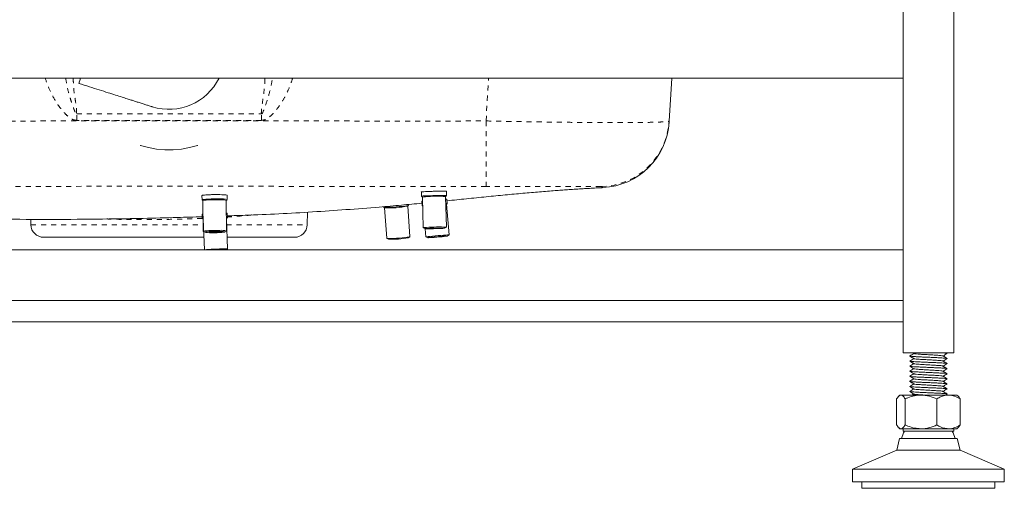
# Model space of a CAD drawing. Units: inches. Extents: x -156 to 1274, y -298 to 823.
# Drawn here: x 771 to 790, y -298 to -289 of the extents above; entities that cross this region are included whole.
import ezdxf

# ---------------------------------------------------------------- set-up
doc = ezdxf.new("R2010")
doc.units = ezdxf.units.IN
doc.header["$LTSCALE"] = 0.375
doc.header["$MEASUREMENT"] = 0
doc.linetypes.add('PHANTOM', pattern=[0.5, 0.25, -0.05, 0.05, -0.05, 0.05, -0.05])

msp = doc.modelspace()

# ---------------------------------------------------------------- linework, layer by layer
at = {"color": 7, "linetype": 'Continuous', "lineweight": 15}
for p, q in [((788.1949, -257.8567), (788.1949, -295.2117)), ((789.1949, -257.8567), (789.1949, -295.2117)), ((761.6949, -289.7897), (788.1949, -289.7897)), ((783.6236, -289.7897), (783.5727, -290.6386)), ((783.5727, -290.6386), (783.5714, -290.6599)), ((773.1195, -291.1188), (773.1262, -291.1212)), ((779.1739, -292.1111), (779.1718, -292.0261)), ((774.3407, -292.1087), (774.3416, -292.1936)), ((774.3424, -292.195), (774.3597, -292.2086)), ((774.3597, -292.208), (774.3659, -292.8133)), ((774.8197, -292.2039), (774.8367, -292.1899)), ((774.8259, -292.8086), (774.8197, -292.2033)), ((774.8375, -292.1885), (774.8367, -292.1036)), ((778.6759, -292.0384), (778.678, -292.1235)), ((778.6782, -292.1238), (778.6964, -292.1377)), ((778.6874, -292.2222), (778.6945, -292.307)), ((778.6964, -292.1376), (778.7115, -292.7438)), ((779.1562, -292.1263), (779.1737, -292.1114)), ((779.1714, -292.7323), (779.1562, -292.1261)), ((779.1888, -292.2657), (779.1817, -292.1809)), ((777.929, -292.3359), (777.9479, -292.3491)), ((777.9472, -292.3486), (777.9909, -292.9521)), ((778.4054, -292.316), (778.4223, -292.3002)), ((778.4497, -292.9189), (778.406, -292.3154)), ((778.4229, -292.2991), (778.4218, -292.2845)), ((778.6946, -292.3071), (778.7007, -292.3113)), ((779.1721, -292.2819), (779.1887, -292.2659)), ((779.2225, -292.8862), (779.1721, -292.2818)), ((779.1887, -292.2659), (779.1888, -292.2658)), ((770.9588, -292.5775), (770.9607, -292.6861)), ((774.3451, -292.4765), (774.3481, -292.5617)), ((774.3484, -292.5621), (774.3635, -292.5735)), ((774.3666, -292.5756), (774.388, -293.1815)), ((774.8263, -292.5594), (774.8233, -292.5581)), ((774.8263, -292.5596), (774.8435, -292.5446)), ((774.8477, -293.1652), (774.8263, -292.5594)), ((774.8438, -292.5442), (774.8408, -292.4589)), ((774.8435, -292.5446), (774.8438, -292.5442)), ((776.4191, -292.6861), (776.4235, -292.4365)), ((778.7119, -292.7442), (778.7479, -292.762)), ((778.7506, -292.7626), (778.7641, -292.9245)), ((779.1359, -292.7523), (779.171, -292.7327)), ((774.3792, -292.9317), (771.2107, -292.9317)), ((774.3678, -292.8152), (774.4033, -292.8332)), ((774.7889, -292.8293), (774.8241, -292.8105)), ((774.8395, -292.9317), (776.1692, -292.9317)), ((777.9925, -292.9536), (778.0292, -292.9694)), ((778.4144, -292.9415), (778.4483, -292.9206)), ((778.7643, -292.9246), (778.8013, -292.9403)), ((779.1884, -292.908), (779.2223, -292.8864)), ((761.6949, -293.1817), (788.1949, -293.1817)), ((774.8193, -293.1817), (774.8471, -293.1659)), ((761.6949, -294.1817), (788.1949, -294.1817)), ((761.6949, -294.6017), (788.1949, -294.6017)), ((788.1949, -295.2117), (789.1949, -295.2117)), ((788.326, -295.2758), (788.3292, -295.2746)), ((788.3823, -295.2117), (788.4044, -295.2257)), ((788.3825, -295.2117), (788.4071, -295.2272)), ((789.063, -295.2246), (789.0425, -295.2117)), ((789.063, -295.2244), (789.0428, -295.2117)), ((789.0602, -295.2269), (789.0639, -295.2258)), ((789.0613, -295.3266), (789.0639, -295.3258)), ((788.326, -295.3758), (788.3292, -295.3746)), ((788.326, -295.4758), (788.3301, -295.4743)), ((789.0602, -295.5269), (789.0639, -295.5258)), ((789.0611, -295.4266), (789.0639, -295.4258)), ((788.326, -295.5758), (788.3295, -295.5745)), ((788.326, -295.6758), (788.3289, -295.6747)), ((789.0607, -295.6267), (789.0639, -295.6258)), ((789.0614, -295.7265), (789.0639, -295.7258)), ((788.326, -295.7758), (788.3299, -295.7743)), ((788.326, -295.8758), (788.3299, -295.8744)), ((789.0605, -295.8268), (789.0639, -295.8258)), ((788.1324, -296.0467), (788.1128, -296.0637)), ((788.1514, -296.0467), (788.1324, -296.0467)), ((788.5487, -296.0467), (788.1514, -296.0467)), ((788.326, -295.9758), (788.329, -295.9746)), ((788.4045, -296.0256), (788.3709, -296.0467)), ((788.4046, -296.0257), (788.3712, -296.0467)), ((789.0922, -296.0467), (788.5487, -296.0467)), ((789.0311, -296.0467), (789.0633, -296.0265)), ((789.0314, -296.0467), (789.0633, -296.0267)), ((789.0603, -295.9269), (789.0639, -295.9258)), ((789.0614, -296.0265), (789.0639, -296.0258)), ((789.0922, -296.0467), (789.2574, -296.0467)), ((789.2771, -296.0637), (789.2574, -296.0467)), ((788.0677, -296.6367), (788.0677, -296.1217)), ((788.2351, -296.6367), (788.2351, -296.1217)), ((788.8623, -296.6367), (788.8623, -296.1217)), ((789.3221, -296.6367), (789.3221, -296.1217)), ((788.1128, -296.6948), (788.1324, -296.7117)), ((789.2574, -296.7117), (789.2771, -296.6948)), ((788.1324, -296.7117), (788.1514, -296.7117)), ((788.1514, -296.7117), (788.5487, -296.7117)), ((788.1949, -296.7117), (788.1949, -296.7618)), ((788.6247, -296.7618), (788.1949, -296.7618)), ((788.5487, -296.7117), (789.0922, -296.7117)), ((789.1949, -296.7618), (788.6247, -296.7618)), ((789.0922, -296.7117), (789.2574, -296.7117)), ((789.1949, -296.7618), (789.1949, -296.7117)), ((788.1271, -296.9022), (788.0699, -297.1368)), ((788.6152, -296.9022), (788.1271, -296.9022)), ((789.2628, -296.9022), (788.6152, -296.9022)), ((789.3199, -297.1368), (789.2628, -296.9022)), ((788.0699, -297.1368), (787.1949, -297.5118)), ((788.6071, -297.1368), (788.0699, -297.1368)), ((789.3199, -297.1368), (788.6071, -297.1368)), ((790.1949, -297.5118), (789.3199, -297.1368)), ((787.1949, -297.5118), (787.1949, -297.7618)), ((788.4843, -297.5118), (787.1949, -297.5118)), ((790.1949, -297.5118), (788.4843, -297.5118)), ((790.1949, -297.7618), (790.1949, -297.5118)), ((788.4843, -297.7618), (787.1949, -297.7618)), ((787.3824, -297.7618), (787.3824, -297.8868)), ((790.1949, -297.7618), (788.4843, -297.7618)), ((790.0074, -297.8868), (790.0074, -297.7618)), ((788.5106, -297.8868), (787.3824, -297.8868)), ((790.0074, -297.8868), (788.5106, -297.8868))]:
    msp.add_line(p, q, dxfattribs=at)
at = {"color": 8, "linetype": 'PHANTOM', "lineweight": 0}
for p, q in [((779.9544, -290.6359), (780.0051, -289.7897)), ((771.8653, -290.6241), (771.8653, -290.4968)), ((771.8653, -290.4968), (775.5145, -290.4968)), ((775.5145, -290.6241), (771.8653, -290.6241)), ((775.5145, -290.6241), (775.5145, -290.4968)), ((782.2616, -291.9511), (782.2266, -291.931)), ((770.9607, -292.6861), (774.3646, -292.6861)), ((774.8246, -292.6861), (776.4191, -292.6861))]:
    msp.add_line(p, q, dxfattribs=at)
at = {"color": 7, "linetype": 'Continuous', "lineweight": 15, "flags": 128}
for points in [[(771.9416, -289.7897), (771.9409, -289.7918), (771.9271, -289.8369), (771.9173, -289.8696), (771.9115, -289.8895), (771.9099, -289.8962), (771.9099, -289.8962)], [(773.1262, -291.1212), (773.2842, -291.1629), (773.4453, -291.1909), (773.6082, -291.205), (773.7717, -291.205), (773.9345, -291.1909), (774.0956, -291.1629), (774.2537, -291.1212), (774.2616, -291.1185)], [(774.6985, -292.1752), (774.642, -292.1745), (774.5825, -292.1747), (774.5234, -292.1759), (774.4681, -292.178), (774.4199, -292.1808), (774.3815, -292.1843), (774.3553, -292.1881), (774.3426, -292.1921), (774.3424, -292.195)], [(774.6907, -292.1909), (774.6362, -292.1902), (774.5787, -292.1905), (774.5219, -292.1918), (774.4694, -292.1939), (774.4244, -292.1967), (774.3898, -292.2001), (774.3678, -292.2039), (774.3597, -292.2078), (774.3597, -292.208)], [(779.1737, -292.1114), (779.1737, -292.1114), (779.1686, -292.1097), (779.1494, -292.1084), (779.1172, -292.1077), (779.0738, -292.1075), (779.0219, -292.1079), (778.9644, -292.1088), (778.9047, -292.1103), (778.8462, -292.1121), (778.7923, -292.1142), (778.7462, -292.1165)], [(778.4229, -292.2991), (778.4215, -292.3008), (778.4081, -292.3053), (778.3812, -292.3104), (778.3424, -292.3159), (778.2938, -292.3215), (778.2384, -292.3269), (778.1793, -292.3316), (778.12, -292.3355), (778.064, -292.3383), (778.0144, -292.3399), (777.9741, -292.3402), (777.9456, -292.3391), (777.9305, -292.3367), (777.9282, -292.3349)], [(778.7006, -292.3053), (778.6945, -292.307), (778.6946, -292.3071)], [(779.1721, -292.2818), (779.1648, -292.2812), (779.1601, -292.2812)], [(774.3633, -292.5579), (774.3552, -292.5592), (774.3481, -292.5617), (774.3484, -292.5621)], [(774.8438, -292.5442), (774.8364, -292.5421), (774.8232, -292.5411)], [(774.697, -292.7962), (774.6424, -292.7955), (774.5849, -292.7958), (774.5281, -292.7971), (774.4756, -292.7992), (774.4307, -292.802), (774.3961, -292.8054), (774.374, -292.8092), (774.366, -292.8131), (774.3678, -292.8152)], [(778.7748, -292.7374), (778.7406, -292.7396), (778.7191, -292.7418), (778.7115, -292.7438), (778.7119, -292.7442)], [(778.8011, -292.7562), (778.7702, -292.7583), (778.752, -292.7603), (778.748, -292.762), (778.7583, -292.7633), (778.7822, -292.7642), (778.818, -292.7645), (778.863, -292.7642), (778.9138, -292.7634), (778.9667, -292.7621), (779.0178, -292.7604), (779.0632, -292.7584), (779.0997, -292.7563), (779.1244, -292.7543), (779.1356, -292.7524), (779.1325, -292.7509), (779.1152, -292.7498), (779.0851, -292.7492), (779.0443, -292.7492), (778.996, -292.7497), (778.9436, -292.7508), (778.8911, -292.7523), (778.8424, -292.7542), (778.8011, -292.7562)], [(778.8528, -292.7564), (778.8292, -292.7581), (778.8192, -292.7596), (778.824, -292.7608), (778.843, -292.7615), (778.874, -292.7616), (778.9131, -292.7612), (778.9558, -292.7602), (778.9967, -292.7588), (779.0311, -292.7572), (779.0546, -292.7555), (779.0646, -292.754), (779.0598, -292.7528), (779.0408, -292.7521), (779.0099, -292.752), (778.9707, -292.7524), (778.9281, -292.7534), (778.8871, -292.7548), (778.8528, -292.7564)], [(774.6815, -292.8172), (774.6312, -292.8166), (774.5783, -292.817), (774.5268, -292.8183), (774.4804, -292.8205), (774.4425, -292.8233), (774.4161, -292.8266), (774.403, -292.8302), (774.4042, -292.8336), (774.4197, -292.8368), (774.4482, -292.8395), (774.4878, -292.8414), (774.5353, -292.8425), (774.5874, -292.8426), (774.6401, -292.8417), (774.6895, -292.84), (774.732, -292.8374), (774.7645, -292.8343), (774.7844, -292.8309), (774.7904, -292.8273), (774.782, -292.824), (774.7598, -292.821), (774.7254, -292.8187), (774.6815, -292.8172)], [(774.6501, -292.8217), (774.6091, -292.8214), (774.5665, -292.822), (774.5274, -292.8236), (774.4967, -292.8258), (774.4779, -292.8286), (774.4734, -292.8314), (774.4837, -292.8341), (774.5076, -292.8362), (774.5421, -292.8375), (774.5831, -292.8379), (774.6257, -292.8372), (774.6648, -292.8357), (774.6955, -292.8334), (774.7143, -292.8307), (774.7188, -292.8278), (774.7085, -292.8252), (774.6847, -292.8231), (774.6501, -292.8217)], [(778.4497, -292.9189), (778.4446, -292.9222), (778.4255, -292.9269), (778.3936, -292.9321), (778.3508, -292.9375), (778.2998, -292.9427), (778.2437, -292.9476), (778.1862, -292.9516), (778.1309, -292.9547), (778.0812, -292.9565), (778.0402, -292.9571), (778.0105, -292.9562), (777.994, -292.9541), (777.9909, -292.9521)], [(779.2223, -292.8864), (779.2225, -292.8862), (779.2153, -292.8856), (779.1941, -292.8862), (779.1603, -292.888), (779.1161, -292.8909), (779.0641, -292.8947), (779.0076, -292.8991), (778.9503, -292.904), (778.8957, -292.909), (778.8471, -292.9137), (778.8078, -292.9179), (778.7802, -292.9213), (778.7659, -292.9237), (778.7643, -292.9246)], [(779.1885, -292.9078), (779.1813, -292.9073), (779.1603, -292.908), (779.127, -292.9099), (779.0839, -292.9128), (779.0342, -292.9166), (778.9816, -292.9209), (778.9299, -292.9254), (778.8831, -292.9299), (778.8446, -292.9339), (778.8172, -292.9371), (778.8029, -292.9394), (778.803, -292.9406), (778.8172, -292.9405), (778.8446, -292.9392), (778.8832, -292.9368), (778.93, -292.9334), (778.9817, -292.9293), (779.0343, -292.9248), (779.084, -292.9203), (779.1271, -292.9161), (779.1604, -292.9124), (779.1814, -292.9096), (779.1885, -292.9078)], [(779.1174, -292.9138), (779.11, -292.9135), (779.0887, -292.9145), (779.0561, -292.9166), (779.0161, -292.9196), (778.9735, -292.9231), (778.9335, -292.9268), (778.9009, -292.9301), (778.8796, -292.9327), (778.8723, -292.9342), (778.8797, -292.9345), (778.901, -292.9335), (778.9336, -292.9314), (778.9736, -292.9284), (779.0161, -292.9249), (779.0561, -292.9212), (779.0888, -292.9179), (779.11, -292.9153), (779.1174, -292.9138)], [(774.8471, -293.1659), (774.8477, -293.1652), (774.8404, -293.1633), (774.819, -293.162), (774.7851, -293.1614), (774.7406, -293.1616), (774.6884, -293.1625), (774.6318, -293.1641), (774.5743, -293.1662), (774.5195, -293.1689), (774.471, -293.1718), (774.4316, -293.1748), (774.404, -293.1777), (774.3898, -293.1803), (774.3881, -293.1817)]]:
    msp.add_lwpolyline(points, dxfattribs=at)
at = {"color": 8, "linetype": 'PHANTOM', "lineweight": 0, "flags": 128}
msp.add_lwpolyline([(779.9544, -290.6359), (779.9548, -290.7816), (779.9552, -290.9247), (779.9556, -291.0635), (779.956, -291.1966), (779.9563, -291.3224), (779.9567, -291.4394), (779.957, -291.5463), (779.9573, -291.642), (779.9576, -291.7252), (779.9578, -291.7952), (779.958, -291.851), (779.9581, -291.8921), (779.9582, -291.918), (779.9583, -291.9283)], dxfattribs=at)
at = {"color": 7, "linetype": 'Continuous', "lineweight": 15}
for centre, radius, start, end in [((773.6899, -289.3067), 1.1, 252.40657, 333.95411), ((782.1988, -290.578), 1.375, 272.61811, 356.69431), ((774.7188, -292.5764), 0.3866, 74.87511, 94.16734), ((774.7309, -292.5275), 0.3538, 72.60389, 95.26108), ((778.7328, -292.3145), 0.1984, 86.12537, 105.97222), ((778.7484, -292.335), 0.2042, 86.84203, 104.75616), ((778.9992, -295.3653), 3.243, 87.22402, 94.23606), ((778.0623, -290.7523), 1.6008, 265.9022, 282.37754), ((779.1734, -292.4788), 0.2136, 85.87946, 93.67915), ((771.2107, -292.6817), 0.25, 181, 270), ((774.7304, -293.0713), 0.2771, 70.23091, 96.9202), ((776.1692, -292.6817), 0.25, 270, 359), ((779.0085, -295.7777), 3.0493, 86.94487, 94.39574), ((778.1164, -291.5002), 1.4718, 266.60116, 281.67858), ((788.6949, -297.0375), 0.5463, 149.69736, 165.66272), ((788.6949, -297.0375), 0.5463, 14.33728, 30.30264)]:
    msp.add_arc(centre, radius, start, end, dxfattribs=at)
at = {"color": 8, "linetype": 'PHANTOM', "lineweight": 0}
msp.add_arc((782.2002, -290.5562), 1.375, 271.10308, 356.56597, dxfattribs=at)
for points, knots in [([(771.8653, -290.6241), (771.8441, -290.6217), (771.7926, -290.6159), (771.714, -290.5655), (771.6305, -290.489), (771.5474, -290.3914), (771.4443, -290.2449), (771.3419, -290.0511), (771.2705, -289.8835), (771.2483, -289.796), (771.2467, -289.7897)], [0, 0, 0, 0, 0.0585793, 0.142507, 0.2517404, 0.3743227, 0.4970084, 0.7489424, 0.9821786, 1, 1, 1, 1]), ([(771.6489, -289.7897), (771.6583, -289.851), (771.6772, -289.9726), (771.7202, -290.1317), (771.7594, -290.2561), (771.7882, -290.3391), (771.8082, -290.3945), (771.8218, -290.4312), (771.8313, -290.4555), (771.8387, -290.4724), (771.845, -290.4843), (771.8511, -290.492), (771.857, -290.496), (771.8617, -290.4971), (771.8645, -290.4969), (771.8653, -290.4968)], [0, 0, 0, 0, 0.2480822, 0.4928831, 0.6589675, 0.7706144, 0.8451164, 0.8946437, 0.9276117, 0.9497627, 0.9683632, 0.9813348, 0.9889303, 0.9965949, 1, 1, 1, 1]), ([(771.7976, -289.7897), (771.7984, -289.8326), (771.8007, -289.9614), (771.8208, -290.1439), (771.8599, -290.3345), (771.8635, -290.4428), (771.8653, -290.4968)], [0, 0, 0, 0, 0.1807939, 0.5435897, 0.7725909, 1, 1, 1, 1]), ([(775.5145, -290.4968), (775.5142, -290.4891), (775.5133, -290.4615), (775.5177, -290.4037), (775.5335, -290.2857), (775.5587, -290.1196), (775.5818, -289.9416), (775.584, -289.8312), (775.5848, -289.7897)], [0, 0, 0, 0, 0.0322557, 0.1164733, 0.2441121, 0.5346322, 0.824989, 1, 1, 1, 1]), ([(776.1341, -289.7897), (776.1126, -289.8533), (776.0693, -289.9816), (775.9808, -290.1655), (775.8819, -290.3251), (775.7781, -290.4605), (775.6819, -290.5534), (775.5921, -290.6147), (775.5371, -290.6213), (775.5145, -290.6241)], [0, 0, 0, 0, 0.18614085, 0.37607842, 0.56535571, 0.70690254, 0.84788477, 0.93764905, 1, 1, 1, 1]), ([(775.5145, -290.4968), (775.5164, -290.4969), (775.5202, -290.497), (775.5262, -290.4942), (775.5371, -290.483), (775.5589, -290.4301), (775.6063, -290.3004), (775.6704, -290.0959), (775.7182, -289.9116), (775.7285, -289.8081), (775.7303, -289.7897)], [0, 0, 0, 0, 0.0075009, 0.0150062, 0.0256876, 0.069234, 0.2402139, 0.5833071, 0.9261486, 1, 1, 1, 1]), ([(765.3531, -290.6401), (765.6573, -290.6413), (765.9615, -290.6421), (766.5699, -290.6432), (766.8741, -290.6436), (767.7867, -290.6441), (768.3951, -290.6437), (769.6118, -290.6415), (770.2202, -290.6398), (771.437, -290.6357), (772.0454, -290.6333), (772.9579, -290.6311), (773.2621, -290.6307), (773.8705, -290.6306), (774.1747, -290.6309), (775.0873, -290.6324), (775.6957, -290.634), (776.9124, -290.6364), (777.5208, -290.6374), (778.7376, -290.6379), (779.346, -290.6376), (779.9544, -290.6359)], [0, 0, 0, 0, 0.0625, 0.0625, 0.125, 0.125, 0.25, 0.25, 0.375, 0.375, 0.5, 0.5, 0.5625, 0.5625, 0.625, 0.625, 0.75, 0.75, 0.875, 0.875, 1, 1, 1, 1]), ([(779.9544, -290.6359), (780.0738, -290.6384), (780.1922, -290.6408), (780.427, -290.6453), (780.5435, -290.6474), (780.7744, -290.6514), (780.889, -290.6533), (781.0593, -290.6559), (781.1159, -290.6567), (781.2282, -290.6583), (781.2836, -290.659), (781.4478, -290.6612), (781.5544, -290.6624), (781.7621, -290.6646), (781.8632, -290.6655), (782.0106, -290.6666), (782.059, -290.667), (782.1305, -290.6674), (782.1542, -290.6675), (782.2012, -290.6678), (782.2246, -290.6679), (782.3398, -290.6684), (782.4275, -290.6686), (782.5943, -290.6687), (782.6735, -290.6685), (782.8231, -290.6679), (782.8937, -290.6674), (782.9929, -290.6664), (783.025, -290.666), (783.0863, -290.6651), (783.1156, -290.6647), (783.1994, -290.6632), (783.2499, -290.662), (783.3403, -290.6594), (783.3802, -290.6579), (783.432, -290.6555), (783.4479, -290.6547), (783.477, -290.653), (783.4902, -290.6521), (783.5253, -290.6492), (783.5429, -290.6473), (783.5665, -290.6431), (783.5725, -290.6409), (783.5727, -290.6386)], [0, 0, 0, 0, 0.0625, 0.0625, 0.125, 0.125, 0.1875, 0.1875, 0.21875, 0.21875, 0.25, 0.25, 0.3125, 0.3125, 0.375, 0.375, 0.40625, 0.40625, 0.421875, 0.421875, 0.4375, 0.4375, 0.5, 0.5, 0.5625, 0.5625, 0.625, 0.625, 0.65625, 0.65625, 0.6875, 0.6875, 0.75, 0.75, 0.8125, 0.8125, 0.84375, 0.84375, 0.875, 0.875, 0.9375, 0.9375, 1, 1, 1, 1]), ([(779.9583, -291.9283), (779.6539, -291.9292), (779.3495, -291.9296), (778.7407, -291.9301), (778.4363, -291.9301), (777.5232, -291.9297), (776.9144, -291.9288), (775.6969, -291.9263), (775.0881, -291.9248), (774.175, -291.9233), (773.8706, -291.9229), (773.2618, -291.923), (772.9574, -291.9235), (772.0443, -291.9257), (771.4355, -291.928), (770.218, -291.932), (769.6092, -291.9337), (768.3917, -291.9358), (767.7829, -291.9362), (766.8698, -291.9358), (766.5654, -291.9354), (765.9566, -291.9343), (765.6522, -291.9336), (765.3479, -291.9324)], [0, 0, 0, 0, 0.0625, 0.0625, 0.125, 0.125, 0.25, 0.25, 0.375, 0.375, 0.4375, 0.4375, 0.5, 0.5, 0.625, 0.625, 0.75, 0.75, 0.875, 0.875, 0.9375, 0.9375, 1, 1, 1, 1]), ([(782.2266, -291.931), (782.2256, -291.9301), (782.21, -291.9296), (782.1726, -291.929), (782.1642, -291.9289), (782.1457, -291.9287), (782.1356, -291.9286), (782.1028, -291.9283), (782.0776, -291.9282), (782.0206, -291.9279), (781.9888, -291.9278), (781.9362, -291.9277), (781.9178, -291.9276), (781.8793, -291.9275), (781.8592, -291.9275), (781.7554, -291.9273), (781.6616, -291.9273), (781.5049, -291.9272), (781.4499, -291.9271), (781.3634, -291.9271), (781.3339, -291.9271), (781.2742, -291.9271), (781.244, -291.9271), (781.0903, -291.9271), (780.9604, -291.9271), (780.7894, -291.9271), (780.7547, -291.9272), (780.6845, -291.9272), (780.6491, -291.9272), (780.5427, -291.9273), (780.471, -291.9274), (780.2544, -291.9277), (780.1076, -291.9279), (779.9583, -291.9283)], [0, 0, 0, 0, 0.125, 0.125, 0.15625, 0.15625, 0.1875, 0.1875, 0.25, 0.25, 0.3125, 0.3125, 0.34375, 0.34375, 0.375, 0.375, 0.5, 0.5, 0.5625, 0.5625, 0.59375, 0.59375, 0.625, 0.625, 0.75, 0.75, 0.78125, 0.78125, 0.8125, 0.8125, 0.875, 0.875, 1, 1, 1, 1]), ([(774.3484, -292.5579), (774.3381, -292.5584), (774.2304, -292.5636), (774.0166, -292.5705), (773.7117, -292.5783), (773.4055, -292.5825), (773.1028, -292.5836), (772.8086, -292.5806), (772.5934, -292.5763), (772.483, -292.5715), (772.4617, -292.5705)], [0, 0, 0, 0, 0.0166246, 0.1740486, 0.3319721, 0.4893946, 0.6468516, 0.8048106, 0.9622659, 1, 1, 1, 1]), ([(775.3284, -292.4913), (775.2728, -292.4968), (775.1355, -292.5104), (774.9708, -292.5234), (774.86, -292.5301), (774.8433, -292.5311)], [0, 0, 0, 0, 0.36652456, 0.90478407, 1, 1, 1, 1])]:
    msp.add_open_spline(points, degree=3, knots=knots, dxfattribs=at)
at = {"color": 7, "linetype": 'Continuous', "lineweight": 15}
for points, knots in [([(771.9099, -289.8962), (771.9794, -289.9183), (772.1146, -289.9611), (772.3077, -290.0224), (772.4812, -290.0774), (772.6315, -290.1251), (772.757, -290.1649), (772.8583, -290.197), (772.9399, -290.2229), (773.0133, -290.2462), (773.087, -290.2695), (773.1638, -290.2939), (773.2378, -290.3173), (773.3011, -290.3374), (773.3437, -290.3509), (773.3578, -290.3554), (773.3583, -290.3555), (773.3577, -290.3554), (773.3574, -290.3553)], [0, 0, 0, 0, 0.0772278, 0.1499725, 0.2184284, 0.2807451, 0.3360698, 0.3839142, 0.4239396, 0.4599048, 0.5035097, 0.5553409, 0.6149583, 0.6814159, 0.7530847, 0.8293982, 0.911391, 1, 1, 1, 1]), ([(779.1706, -292.0261), (779.1714, -292.0258), (779.1748, -292.0246), (779.1516, -292.0234), (779.1033, -292.0226), (779.0329, -292.0229), (778.9506, -292.024), (778.8653, -292.0261), (778.7864, -292.0289), (778.7236, -292.0322), (778.6816, -292.0356), (778.6767, -292.0375), (778.6743, -292.0385)], [0, 0, 0, 0, 0.0366234, 0.1440164, 0.2514095, 0.3588015, 0.4661926, 0.5735849, 0.6809781, 0.7883708, 0.8957622, 1, 1, 1, 1]), ([(779.1842, -292.2111), (779.3118, -292.1983), (779.5745, -292.172), (779.9592, -292.1329), (780.3339, -292.096), (780.6869, -292.063), (781.018, -292.0344), (781.2656, -292.015), (781.4441, -292.0019), (781.5735, -291.9929), (781.7048, -291.9843), (781.8364, -291.9761), (781.9693, -291.9683), (782.1018, -291.9609), (782.2012, -291.9557), (782.2554, -291.9531), (782.264, -291.9527)], [0, 0, 0, 0, 0.09330682, 0.19200992, 0.28885634, 0.38506781, 0.48190213, 0.58059517, 0.62289988, 0.66654271, 0.71959303, 0.78455638, 0.84409621, 0.91118161, 0.9858555, 1, 1, 1, 1]), ([(782.2638, -291.9498), (782.2641, -291.9512), (782.2645, -291.9529), (782.262, -291.9514), (782.2616, -291.9511)], [0, 0, 0, 0, 0.82338476, 1, 1, 1, 1]), ([(774.8355, -292.1036), (774.8363, -292.103), (774.8397, -292.1005), (774.8165, -292.0966), (774.7682, -292.0926), (774.6977, -292.0901), (774.6155, -292.0894), (774.5301, -292.0905), (774.4512, -292.0934), (774.3884, -292.0977), (774.3464, -292.1031), (774.3415, -292.1069), (774.3391, -292.1088)], [0, 0, 0, 0, 0.0366504, 0.144043, 0.2514359, 0.3588286, 0.4662208, 0.573613, 0.6810057, 0.7883987, 0.8957912, 1, 1, 1, 1]), ([(778.6984, -292.2196), (778.6956, -292.2199), (778.6858, -292.2213), (778.6856, -292.2219), (778.6854, -292.2223)], [0, 0, 0, 0, 0.2828334, 1, 1, 1, 1]), ([(779.1807, -292.181), (779.1811, -292.1806), (779.1819, -292.1798), (779.1653, -292.1806), (779.1576, -292.1809)], [0, 0, 0, 0, 0.53885044, 1, 1, 1, 1]), ([(774.8426, -292.5095), (774.96, -292.5058), (775.5214, -292.4882), (776.5228, -292.4358), (777.5511, -292.3619), (778.2722, -292.2989), (778.5541, -292.2723), (778.6905, -292.2594)], [0, 0, 0, 0, 0.09131302, 0.43634412, 0.77935771, 0.89324946, 1, 1, 1, 1]), ([(770.4932, -292.5754), (770.828, -292.578), (771.4976, -292.5833), (772.6182, -292.5696), (773.5681, -292.5524), (774.1828, -292.5314), (774.3468, -292.5258)], [0, 0, 0, 0, 0.2606785, 0.5213289, 0.8722437, 1, 1, 1, 1]), ([(774.3624, -292.4723), (774.3603, -292.4725), (774.3446, -292.4741), (774.344, -292.4754), (774.3435, -292.4765)], [0, 0, 0, 0, 0.1367424, 1, 1, 1, 1]), ([(774.8396, -292.459), (774.8406, -292.4586), (774.8438, -292.4572), (774.8312, -292.4565), (774.8223, -292.456)], [0, 0, 0, 0, 0.2983287, 1, 1, 1, 1]), ([(788.4045, -295.2256), (788.3919, -295.2335), (788.3659, -295.2499), (788.34, -295.2662), (788.3266, -295.2746)], [0, 0, 0, 0, 0.48647227, 1, 1, 1, 1]), ([(788.4046, -295.2257), (788.392, -295.2337), (788.366, -295.25), (788.3399, -295.2664), (788.3266, -295.2748)], [0, 0, 0, 0, 0.4874635, 1, 1, 1, 1]), ([(788.4045, -295.3256), (788.3919, -295.3335), (788.3659, -295.3499), (788.34, -295.3662), (788.3267, -295.3746)], [0, 0, 0, 0, 0.4867339, 1, 1, 1, 1]), ([(788.4046, -295.3257), (788.392, -295.3337), (788.366, -295.35), (788.34, -295.3664), (788.3267, -295.3747)], [0, 0, 0, 0, 0.4874895, 1, 1, 1, 1]), ([(788.3269, -295.2768), (788.3402, -295.2851), (788.3669, -295.3019), (788.3935, -295.3187), (788.4068, -295.327)], [0, 0, 0, 0, 0.5000999, 1, 1, 1, 1]), ([(788.3269, -295.2769), (788.3402, -295.2853), (788.366, -295.3015), (788.3919, -295.3178), (788.4044, -295.3257)], [0, 0, 0, 0, 0.5155391, 1, 1, 1, 1]), ([(789.0609, -295.3247), (789.0591, -295.3236), (789.055, -295.3212), (789.0194, -295.3175), (788.9617, -295.3132), (788.8847, -295.3092), (788.7953, -295.3049), (788.6987, -295.3008), (788.602, -295.2966), (788.5117, -295.2923), (788.4335, -295.2883), (788.3742, -295.284), (788.3368, -295.2803), (788.3315, -295.2778), (788.3292, -295.2768)], [0, 0, 0, 0, 0.0648465, 0.1513106, 0.2388293, 0.325126, 0.4125237, 0.4993222, 0.5861212, 0.673518, 0.7598156, 0.847334, 0.9337985, 1, 1, 1, 1]), ([(788.9788, -295.3741), (788.9755, -295.3726), (788.9679, -295.369), (788.906, -295.3632), (788.8115, -295.3571), (788.698, -295.3508), (788.584, -295.3445), (788.488, -295.3383), (788.4233, -295.3324), (788.4142, -295.3286), (788.4102, -295.327)], [0, 0, 0, 0, 0.0979606, 0.231132, 0.3631565, 0.4959187, 0.6286823, 0.7607072, 0.8938763, 1, 1, 1, 1]), ([(788.9797, -295.2744), (788.9764, -295.2728), (788.9687, -295.2691), (788.9061, -295.2632), (788.8115, -295.2571), (788.698, -295.2508), (788.584, -295.2445), (788.488, -295.2383), (788.4238, -295.2324), (788.4148, -295.2287), (788.4108, -295.2271)], [0, 0, 0, 0, 0.1038069, 0.2366189, 0.3682871, 0.500691, 0.6330964, 0.7647649, 0.8975747, 1, 1, 1, 1]), ([(789.0602, -295.2244), (789.0586, -295.2235), (789.0546, -295.2211), (789.0187, -295.2175), (788.9758, -295.2141), (788.9403, -295.2122), (788.931, -295.2117)], [0, 0, 0, 0, 0.2261493, 0.5521802, 0.8821873, 1, 1, 1, 1]), ([(789.0633, -295.3247), (789.05, -295.3163), (789.0233, -295.2995), (788.9967, -295.2828), (788.9834, -295.2744)], [0, 0, 0, 0, 0.5001258, 1, 1, 1, 1]), ([(789.0633, -295.3248), (789.05, -295.3165), (789.0239, -295.3001), (788.9979, -295.2837), (788.9852, -295.2757)], [0, 0, 0, 0, 0.5116076, 1, 1, 1, 1]), ([(788.9853, -295.2756), (788.9978, -295.2677), (789.0235, -295.2515), (789.0493, -295.2353), (789.0627, -295.2269)], [0, 0, 0, 0, 0.4833505, 1, 1, 1, 1]), ([(788.9853, -295.3756), (788.998, -295.3676), (789.0239, -295.3513), (789.0499, -295.3349), (789.0632, -295.3266)], [0, 0, 0, 0, 0.4870567, 1, 1, 1, 1]), ([(788.9854, -295.2757), (788.9979, -295.2679), (789.0236, -295.2516), (789.0493, -295.2354), (789.0627, -295.2271)], [0, 0, 0, 0, 0.482544, 1, 1, 1, 1]), ([(788.9854, -295.3757), (788.9981, -295.3677), (789.024, -295.3514), (789.0499, -295.3351), (789.0632, -295.3267)], [0, 0, 0, 0, 0.4862561, 1, 1, 1, 1]), ([(788.3265, -295.3765), (788.3399, -295.3849), (788.3665, -295.4017), (788.3932, -295.4184), (788.4065, -295.4268)], [0, 0, 0, 0, 0.50013217, 1, 1, 1, 1]), ([(788.3265, -295.3767), (788.3399, -295.3851), (788.3658, -295.4014), (788.3918, -295.4177), (788.4044, -295.4257)], [0, 0, 0, 0, 0.5135193, 1, 1, 1, 1]), ([(788.4045, -295.5256), (788.3919, -295.5335), (788.3661, -295.5498), (788.3402, -295.5661), (788.3268, -295.5745)], [0, 0, 0, 0, 0.48505826, 1, 1, 1, 1]), ([(788.4046, -295.5257), (788.392, -295.5336), (788.3661, -295.5499), (788.3401, -295.5663), (788.3268, -295.5747)], [0, 0, 0, 0, 0.4860709, 1, 1, 1, 1]), ([(788.3269, -295.4768), (788.3403, -295.4852), (788.3669, -295.5019), (788.3936, -295.5187), (788.4069, -295.5271)], [0, 0, 0, 0, 0.5001602, 1, 1, 1, 1]), ([(788.3269, -295.4769), (788.3403, -295.4853), (788.3661, -295.5016), (788.3919, -295.5178), (788.4044, -295.5257)], [0, 0, 0, 0, 0.5166599, 1, 1, 1, 1]), ([(788.4045, -295.4256), (788.3921, -295.4334), (788.3663, -295.4497), (788.3405, -295.4659), (788.3272, -295.4743)], [0, 0, 0, 0, 0.48317802, 1, 1, 1, 1]), ([(788.4047, -295.4257), (788.3922, -295.4335), (788.3663, -295.4498), (788.3405, -295.4661), (788.3272, -295.4744)], [0, 0, 0, 0, 0.4840313, 1, 1, 1, 1]), ([(789.06, -295.4244), (789.0584, -295.4234), (789.0543, -295.4211), (789.0194, -295.4175), (788.9617, -295.4132), (788.8847, -295.4092), (788.7953, -295.4049), (788.6987, -295.4008), (788.602, -295.3966), (788.5117, -295.3923), (788.4336, -295.3883), (788.3741, -295.384), (788.3362, -295.3802), (788.3308, -295.3777), (788.3284, -295.3765)], [0, 0, 0, 0, 0.0584605, 0.1450165, 0.2326281, 0.3190165, 0.406507, 0.4933976, 0.5802888, 0.6677784, 0.7541677, 0.8417791, 0.9283354, 1, 1, 1, 1]), ([(789.0599, -295.5243), (789.0583, -295.5234), (789.0542, -295.5211), (789.0194, -295.5175), (788.9617, -295.5132), (788.8847, -295.5092), (788.7953, -295.5049), (788.6987, -295.5008), (788.602, -295.4966), (788.5117, -295.4923), (788.4335, -295.4883), (788.3742, -295.484), (788.3368, -295.4803), (788.3315, -295.4778), (788.3292, -295.4768)], [0, 0, 0, 0, 0.05795858, 0.14506359, 0.23323088, 0.32016723, 0.40821271, 0.4956545, 0.58309683, 0.67114133, 0.75807854, 0.84624566, 0.93335101, 1, 1, 1, 1]), ([(788.9785, -295.4741), (788.9753, -295.4726), (788.9677, -295.469), (788.906, -295.4632), (788.8115, -295.4571), (788.698, -295.4508), (788.584, -295.4445), (788.4879, -295.4383), (788.4227, -295.4323), (788.4136, -295.4285), (788.4094, -295.4268)], [0, 0, 0, 0, 0.0957492, 0.2285486, 0.3602043, 0.4925957, 0.6249885, 0.7566445, 0.8894417, 1, 1, 1, 1]), ([(788.9795, -295.5744), (788.9762, -295.5728), (788.9685, -295.5691), (788.9061, -295.5632), (788.8115, -295.5571), (788.698, -295.5508), (788.584, -295.5445), (788.488, -295.5383), (788.4235, -295.5324), (788.4144, -295.5287), (788.4105, -295.527)], [0, 0, 0, 0, 0.1021788, 0.2349284, 0.3665348, 0.4988765, 0.6312197, 0.7628264, 0.8955737, 1, 1, 1, 1]), ([(789.0628, -295.5243), (789.0494, -295.5159), (789.0228, -295.4992), (788.9961, -295.4824), (788.9828, -295.474)], [0, 0, 0, 0, 0.5001514, 1, 1, 1, 1]), ([(789.0628, -295.4244), (789.0495, -295.416), (789.0229, -295.3992), (788.9962, -295.3825), (788.9829, -295.3741)], [0, 0, 0, 0, 0.500106, 1, 1, 1, 1]), ([(789.0628, -295.4245), (789.0495, -295.4161), (789.0236, -295.3999), (788.9977, -295.3836), (788.9852, -295.3757)], [0, 0, 0, 0, 0.5147079, 1, 1, 1, 1]), ([(789.0628, -295.5245), (789.0494, -295.5161), (789.0236, -295.4998), (788.9977, -295.4836), (788.9852, -295.4757)], [0, 0, 0, 0, 0.51552, 1, 1, 1, 1]), ([(788.9853, -295.4756), (788.9979, -295.4677), (789.0239, -295.4513), (789.0498, -295.435), (789.0632, -295.4266)], [0, 0, 0, 0, 0.4861442, 1, 1, 1, 1]), ([(788.9853, -295.5756), (788.9978, -295.5677), (789.0236, -295.5515), (789.0494, -295.5353), (789.0627, -295.5269)], [0, 0, 0, 0, 0.4831935, 1, 1, 1, 1]), ([(788.9854, -295.4757), (788.998, -295.4678), (789.0239, -295.4515), (789.0498, -295.4352), (789.0631, -295.4268)], [0, 0, 0, 0, 0.4851265, 1, 1, 1, 1]), ([(788.9854, -295.5757), (788.9979, -295.5679), (789.0236, -295.5516), (789.0493, -295.5354), (789.0627, -295.5271)], [0, 0, 0, 0, 0.4822554, 1, 1, 1, 1]), ([(788.4045, -295.6256), (788.3918, -295.6336), (788.3658, -295.6499), (788.3399, -295.6663), (788.3265, -295.6747)], [0, 0, 0, 0, 0.48755315, 1, 1, 1, 1]), ([(788.4047, -295.6257), (788.3919, -295.6337), (788.3659, -295.6501), (788.3399, -295.6665), (788.3265, -295.6748)], [0, 0, 0, 0, 0.4884117, 1, 1, 1, 1]), ([(788.3266, -295.6765), (788.3399, -295.6849), (788.3665, -295.7017), (788.3932, -295.7184), (788.4065, -295.7268)], [0, 0, 0, 0, 0.5001184, 1, 1, 1, 1]), ([(788.3266, -295.6767), (788.3399, -295.6851), (788.3658, -295.7014), (788.3918, -295.7177), (788.4044, -295.7257)], [0, 0, 0, 0, 0.5135225, 1, 1, 1, 1]), ([(788.3271, -295.5769), (788.3405, -295.5853), (788.3671, -295.602), (788.3937, -295.6188), (788.407, -295.6272)], [0, 0, 0, 0, 0.500121, 1, 1, 1, 1]), ([(788.3271, -295.577), (788.3404, -295.5854), (788.3662, -295.6016), (788.392, -295.6178), (788.4044, -295.6257)], [0, 0, 0, 0, 0.5172138, 1, 1, 1, 1]), ([(788.4045, -295.7256), (788.392, -295.7335), (788.3662, -295.7497), (788.3404, -295.766), (788.3271, -295.7743)], [0, 0, 0, 0, 0.4841807, 1, 1, 1, 1]), ([(788.4047, -295.7257), (788.3921, -295.7336), (788.3663, -295.7498), (788.3404, -295.7661), (788.3271, -295.7745)], [0, 0, 0, 0, 0.4849154, 1, 1, 1, 1]), ([(789.0605, -295.7246), (789.0588, -295.7235), (789.0547, -295.7211), (789.0194, -295.7175), (788.9617, -295.7132), (788.8847, -295.7092), (788.7953, -295.7049), (788.6987, -295.7008), (788.602, -295.6966), (788.5117, -295.6923), (788.4336, -295.6883), (788.3741, -295.684), (788.3362, -295.6802), (788.3309, -295.6777), (788.3285, -295.6765)], [0, 0, 0, 0, 0.0620162, 0.1482979, 0.2356318, 0.3217465, 0.4089598, 0.4955751, 0.5821909, 0.6694033, 0.7555188, 0.8428525, 0.9291346, 1, 1, 1, 1]), ([(789.0607, -295.6246), (789.059, -295.6236), (789.0549, -295.6212), (789.0194, -295.6175), (788.9617, -295.6132), (788.8847, -295.6092), (788.7953, -295.6049), (788.6987, -295.6008), (788.602, -295.5966), (788.5117, -295.5923), (788.4335, -295.5883), (788.3742, -295.584), (788.3371, -295.5803), (788.3319, -295.5779), (788.3296, -295.5769)], [0, 0, 0, 0, 0.0639648, 0.1507468, 0.238587, 0.325201, 0.4129199, 0.5000374, 0.5871554, 0.6748734, 0.7614881, 0.8493282, 0.9361105, 1, 1, 1, 1]), ([(788.9783, -295.774), (788.9752, -295.7725), (788.9676, -295.769), (788.906, -295.7632), (788.8115, -295.7571), (788.698, -295.7508), (788.584, -295.7445), (788.4879, -295.7383), (788.4227, -295.7323), (788.4136, -295.7285), (788.4094, -295.7268)], [0, 0, 0, 0, 0.0949803, 0.2279129, 0.3597006, 0.4922247, 0.6247503, 0.7565384, 0.8894687, 1, 1, 1, 1]), ([(788.9794, -295.6743), (788.9761, -295.6727), (788.9684, -295.6691), (788.9061, -295.6632), (788.8115, -295.6571), (788.698, -295.6508), (788.584, -295.6445), (788.488, -295.6383), (788.4237, -295.6324), (788.4147, -295.6287), (788.4108, -295.6271)], [0, 0, 0, 0, 0.1017735, 0.2348414, 0.3667633, 0.4994223, 0.6320827, 0.764005, 0.8970706, 1, 1, 1, 1]), ([(789.0631, -295.7245), (789.0498, -295.7162), (789.0232, -295.6994), (788.9965, -295.6827), (788.9832, -295.6743)], [0, 0, 0, 0, 0.5001017, 1, 1, 1, 1]), ([(789.0632, -295.6246), (789.0499, -295.6162), (789.0232, -295.5995), (788.9966, -295.5827), (788.9833, -295.5743)], [0, 0, 0, 0, 0.500152, 1, 1, 1, 1]), ([(789.0632, -295.6248), (789.0499, -295.6164), (789.0239, -295.6), (788.9979, -295.5837), (788.9852, -295.5757)], [0, 0, 0, 0, 0.51226307, 1, 1, 1, 1]), ([(789.0631, -295.7247), (789.0498, -295.7163), (789.0238, -295.7), (788.9978, -295.6836), (788.9852, -295.6757)], [0, 0, 0, 0, 0.512825, 1, 1, 1, 1]), ([(788.9853, -295.6756), (788.9962, -295.6687), (789.0221, -295.6524), (789.048, -295.6361), (789.063, -295.6267)], [0, 0, 0, 0, 0.42151621, 1, 1, 1, 1]), ([(788.9853, -295.7756), (788.998, -295.7676), (789.024, -295.7513), (789.05, -295.7349), (789.0633, -295.7265)], [0, 0, 0, 0, 0.48723275, 1, 1, 1, 1]), ([(788.9854, -295.7757), (788.9981, -295.7677), (789.024, -295.7514), (789.0499, -295.7351), (789.0633, -295.7267)], [0, 0, 0, 0, 0.4862965, 1, 1, 1, 1]), ([(788.9855, -295.6757), (788.9997, -295.6667), (789.0255, -295.6505), (789.0514, -295.6342), (789.063, -295.6269)], [0, 0, 0, 0, 0.5494753, 1, 1, 1, 1]), ([(788.3267, -295.7766), (788.34, -295.785), (788.3667, -295.8018), (788.3934, -295.8186), (788.4067, -295.827)], [0, 0, 0, 0, 0.5001573, 1, 1, 1, 1]), ([(788.3267, -295.7768), (788.3401, -295.7852), (788.366, -295.8015), (788.3918, -295.8178), (788.4044, -295.8257)], [0, 0, 0, 0, 0.5152184, 1, 1, 1, 1]), ([(788.4045, -295.8256), (788.392, -295.8335), (788.3662, -295.8497), (788.3404, -295.866), (788.327, -295.8744)], [0, 0, 0, 0, 0.483734, 1, 1, 1, 1]), ([(788.4046, -295.8257), (788.3921, -295.8336), (788.3662, -295.8499), (788.3403, -295.8661), (788.327, -295.8745)], [0, 0, 0, 0, 0.4847245, 1, 1, 1, 1]), ([(788.3272, -295.8769), (788.3405, -295.8853), (788.3671, -295.9021), (788.3938, -295.9188), (788.4071, -295.9272)], [0, 0, 0, 0, 0.5001372, 1, 1, 1, 1]), ([(788.3272, -295.8771), (788.3405, -295.8855), (788.3662, -295.9016), (788.392, -295.9179), (788.4044, -295.9257)], [0, 0, 0, 0, 0.5177811, 1, 1, 1, 1]), ([(789.0597, -295.8243), (789.0581, -295.8234), (789.0541, -295.8211), (789.0193, -295.8175), (788.9617, -295.8132), (788.8847, -295.8092), (788.7953, -295.8049), (788.6987, -295.8008), (788.602, -295.7966), (788.5117, -295.7923), (788.4336, -295.7883), (788.3742, -295.784), (788.3365, -295.7803), (788.3312, -295.7777), (788.3288, -295.7766)], [0, 0, 0, 0, 0.0566858, 0.1436552, 0.2316852, 0.3184862, 0.4063946, 0.4937002, 0.5810064, 0.6689138, 0.7557157, 0.8437456, 0.9307153, 1, 1, 1, 1]), ([(789.0604, -295.9245), (789.0587, -295.9235), (789.0546, -295.9211), (789.0194, -295.9175), (788.9617, -295.9132), (788.8847, -295.9092), (788.7953, -295.9049), (788.6987, -295.9008), (788.602, -295.8966), (788.5117, -295.8923), (788.4335, -295.8883), (788.3742, -295.884), (788.3371, -295.8803), (788.3319, -295.8779), (788.3297, -295.8769)], [0, 0, 0, 0, 0.061711, 0.1487273, 0.2368047, 0.3236525, 0.4116083, 0.4989609, 0.5863142, 0.674269, 0.7611176, 0.8491949, 0.9362115, 1, 1, 1, 1]), ([(788.9791, -295.8742), (788.9758, -295.8727), (788.9682, -295.869), (788.9061, -295.8632), (788.8115, -295.8571), (788.698, -295.8508), (788.584, -295.8445), (788.488, -295.8383), (788.4231, -295.8323), (788.414, -295.8286), (788.41, -295.8269)], [0, 0, 0, 0, 0.0994657, 0.2321983, 0.3637877, 0.4961124, 0.6284385, 0.7600283, 0.8927585, 1, 1, 1, 1]), ([(789.0627, -295.8243), (789.0493, -295.8159), (789.0227, -295.7991), (788.996, -295.7823), (788.9827, -295.774)], [0, 0, 0, 0, 0.5001324, 1, 1, 1, 1]), ([(789.0631, -295.9245), (789.0497, -295.9161), (789.0231, -295.8994), (788.9964, -295.8826), (788.9831, -295.8742)], [0, 0, 0, 0, 0.5001562, 1, 1, 1, 1]), ([(789.0627, -295.8244), (789.0493, -295.8161), (789.0235, -295.7998), (788.9977, -295.7835), (788.9852, -295.7757)], [0, 0, 0, 0, 0.5160076, 1, 1, 1, 1]), ([(789.0631, -295.9247), (789.0497, -295.9163), (789.0238, -295.9), (788.9978, -295.8836), (788.9852, -295.8757)], [0, 0, 0, 0, 0.5135688, 1, 1, 1, 1]), ([(788.9853, -295.8756), (788.9978, -295.8677), (789.0237, -295.8514), (789.0495, -295.8352), (789.0629, -295.8268)], [0, 0, 0, 0, 0.4840374, 1, 1, 1, 1]), ([(788.9855, -295.8757), (788.9979, -295.8678), (789.0237, -295.8516), (789.0495, -295.8354), (789.0628, -295.827)], [0, 0, 0, 0, 0.4830314, 1, 1, 1, 1]), ([(788.1514, -296.0467), (788.1495, -296.0468), (788.137, -296.0473), (788.1136, -296.0597), (788.0877, -296.0897), (788.0727, -296.1138), (788.0677, -296.1217)], [0, 0, 0, 0, 0.0665339, 0.4352855, 0.8145535, 1, 1, 1, 1]), ([(788.2351, -296.1217), (788.228, -296.1106), (788.2113, -296.0842), (788.1833, -296.0538), (788.1621, -296.0491), (788.1514, -296.0467)], [0, 0, 0, 0, 0.2654588, 0.6280807, 1, 1, 1, 1]), ([(788.5487, -296.0467), (788.5048, -296.0496), (788.4154, -296.0554), (788.3115, -296.089), (788.2523, -296.1144), (788.2351, -296.1217)], [0, 0, 0, 0, 0.4062897, 0.8272663, 1, 1, 1, 1]), ([(788.4045, -295.9256), (788.3919, -295.9336), (788.3659, -295.9499), (788.3399, -295.9663), (788.3266, -295.9746)], [0, 0, 0, 0, 0.48703146, 1, 1, 1, 1]), ([(788.4047, -295.9257), (788.392, -295.9337), (788.3659, -295.9501), (788.3399, -295.9664), (788.3266, -295.9748)], [0, 0, 0, 0, 0.4879799, 1, 1, 1, 1]), ([(788.3267, -295.9768), (788.3401, -295.9852), (788.3659, -296.0015), (788.3918, -296.0178), (788.4044, -296.0257)], [0, 0, 0, 0, 0.5146285, 1, 1, 1, 1]), ([(788.3268, -295.9767), (788.3401, -295.9851), (788.3667, -296.0018), (788.3933, -296.0186), (788.4067, -296.0269)], [0, 0, 0, 0, 0.5001012, 1, 1, 1, 1]), ([(789.0608, -296.0247), (789.0591, -296.0236), (789.055, -296.0212), (789.0194, -296.0175), (788.9617, -296.0132), (788.8847, -296.0092), (788.7953, -296.0049), (788.6987, -296.0008), (788.602, -295.9966), (788.5117, -295.9923), (788.4335, -295.9883), (788.3742, -295.984), (788.3366, -295.9803), (788.3313, -295.9778), (788.3289, -295.9767)], [0, 0, 0, 0, 0.0644015, 0.1507299, 0.238111, 0.3242722, 0.4115327, 0.4981948, 0.5848574, 0.6721169, 0.7582789, 0.8456599, 0.9319886, 1, 1, 1, 1]), ([(788.6267, -296.0467), (788.6132, -296.046), (788.5624, -296.0431), (788.4884, -296.0383), (788.423, -296.0323), (788.4139, -296.0286), (788.4099, -296.0269)], [0, 0, 0, 0, 0.1133647, 0.4269266, 0.7432061, 1, 1, 1, 1]), ([(788.9797, -295.9744), (788.9764, -295.9728), (788.9687, -295.9691), (788.9061, -295.9632), (788.8115, -295.9571), (788.698, -295.9508), (788.584, -295.9445), (788.488, -295.9383), (788.4238, -295.9324), (788.4148, -295.9288), (788.4109, -295.9272)], [0, 0, 0, 0, 0.1037101, 0.2365989, 0.3683432, 0.5008237, 0.6333056, 0.7650502, 0.8979367, 1, 1, 1, 1]), ([(788.8623, -296.1217), (788.8135, -296.102), (788.7142, -296.0619), (788.6058, -296.0469), (788.5502, -296.0467), (788.5487, -296.0467)], [0, 0, 0, 0, 0.4843415, 0.9863253, 1, 1, 1, 1]), ([(789.0922, -296.0467), (789.06, -296.0496), (788.9945, -296.0554), (788.9183, -296.089), (788.8749, -296.1144), (788.8623, -296.1217)], [0, 0, 0, 0, 0.406291, 0.8272671, 1, 1, 1, 1]), ([(789.0633, -296.0247), (789.05, -296.0163), (789.0233, -295.9995), (788.9967, -295.9828), (788.9834, -295.9744)], [0, 0, 0, 0, 0.5001205, 1, 1, 1, 1]), ([(789.0633, -296.0248), (789.05, -296.0164), (789.0239, -296.0001), (788.9979, -295.9837), (788.9852, -295.9757)], [0, 0, 0, 0, 0.5117414, 1, 1, 1, 1]), ([(788.9853, -295.9756), (788.9978, -295.9677), (789.0236, -295.9515), (789.0494, -295.9352), (789.0627, -295.9269)], [0, 0, 0, 0, 0.4838494, 1, 1, 1, 1]), ([(788.9854, -295.9757), (788.9979, -295.9678), (789.0236, -295.9516), (789.0494, -295.9354), (789.0627, -295.927)], [0, 0, 0, 0, 0.4830885, 1, 1, 1, 1]), ([(789.3221, -296.1217), (789.2864, -296.102), (789.2136, -296.0619), (789.1341, -296.0469), (789.0933, -296.0467), (789.0922, -296.0467)], [0, 0, 0, 0, 0.4843407, 0.9863331, 1, 1, 1, 1]), ([(789.3221, -296.1217), (789.315, -296.1103), (789.3003, -296.0864), (789.2848, -296.0722), (789.2767, -296.0649)], [0, 0, 0, 0, 0.4801368, 1, 1, 1, 1]), ([(788.1514, -296.7117), (788.1495, -296.7117), (788.137, -296.7111), (788.1136, -296.6988), (788.0877, -296.6688), (788.0727, -296.6447), (788.0677, -296.6367)], [0, 0, 0, 0, 0.0665338, 0.4352853, 0.8145532, 1, 1, 1, 1]), ([(788.2351, -296.6367), (788.228, -296.6479), (788.2113, -296.6742), (788.1833, -296.7046), (788.1621, -296.7093), (788.1514, -296.7117)], [0, 0, 0, 0, 0.2654588, 0.6280807, 1, 1, 1, 1]), ([(788.5487, -296.7117), (788.5048, -296.7089), (788.4154, -296.7031), (788.3115, -296.6694), (788.2523, -296.6441), (788.2351, -296.6367)], [0, 0, 0, 0, 0.4062895, 0.8272663, 1, 1, 1, 1]), ([(788.8623, -296.6367), (788.8135, -296.6564), (788.7142, -296.6966), (788.6058, -296.7116), (788.5502, -296.7117), (788.5487, -296.7117)], [0, 0, 0, 0, 0.4843415, 0.9863253, 1, 1, 1, 1]), ([(789.0922, -296.7117), (789.06, -296.7089), (788.9945, -296.7031), (788.9183, -296.6694), (788.8749, -296.6441), (788.8623, -296.6367)], [0, 0, 0, 0, 0.4062909, 0.8272671, 1, 1, 1, 1]), ([(789.3221, -296.6367), (789.2864, -296.6564), (789.2136, -296.6966), (789.1341, -296.7116), (789.0933, -296.7117), (789.0922, -296.7117)], [0, 0, 0, 0, 0.4843407, 0.9863331, 1, 1, 1, 1]), ([(789.3221, -296.6367), (789.315, -296.6482), (789.3003, -296.672), (789.2848, -296.6862), (789.2767, -296.6936)], [0, 0, 0, 0, 0.4801368, 1, 1, 1, 1])]:
    msp.add_open_spline(points, degree=3, knots=knots, dxfattribs=at)

doc.saveas('drawing.dxf')
